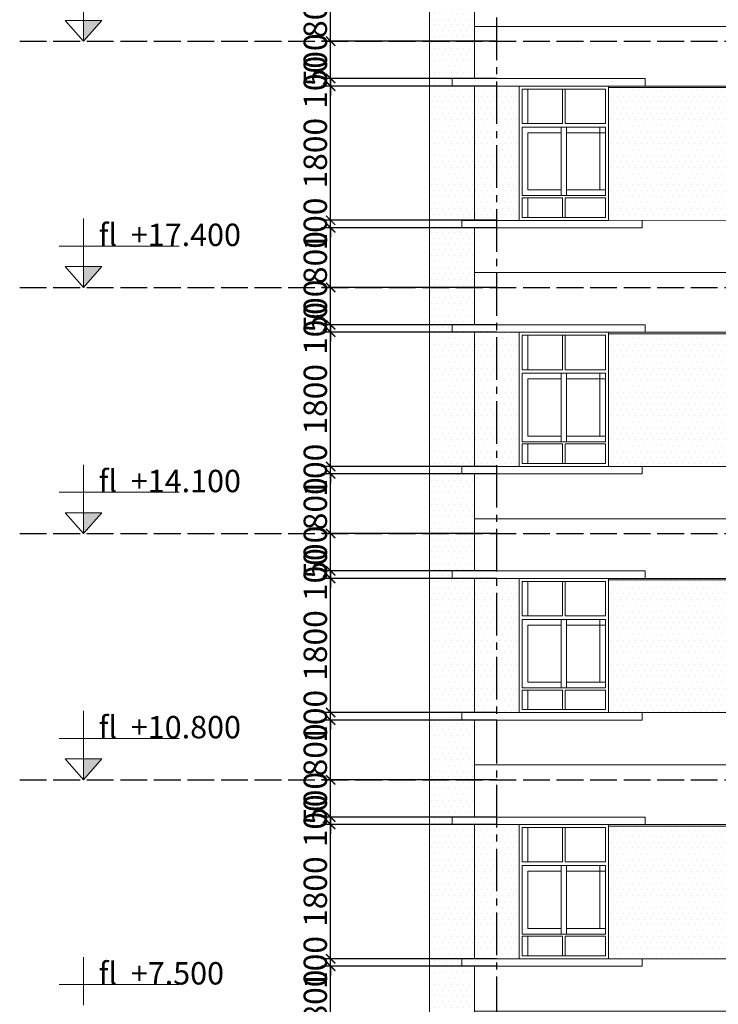
# Model space of a CAD drawing. Units: millimetres. Extents: x -491479 to 622441, y -243847 to 204906.
# Drawn here: x 114585 to 123954, y -165319 to -152119 of the extents above; entities that cross this region are included whole.
import ezdxf

# ---------------------------------------------------------------- set-up
doc = ezdxf.new("R2010")
doc.units = ezdxf.units.MM
doc.header["$LTSCALE"] = 30
doc.linetypes.add('ACAD_ISO02W100', pattern=[15, 12, -3])
doc.linetypes.add('CENTER2', pattern=[28.575, 19.05, -3.175, 3.175, -3.175])
doc.layers.add('THAY', color=7, linetype='Continuous', lineweight=18)
doc.layers.add('TIM 1', color=240, linetype='CENTER2')
doc.layers.add('tim dung', color=240, linetype='ACAD_ISO02W100')
doc.styles.add('AVANTH', font='VHTIME_0.TTF')
doc.styles.get("Standard").update_dxf_attribs({"font": 'vnsimli.shx', "width": 0.75})
doc.dimstyles.new('Copy of ISO-25', dxfattribs={"dimscale": 125, "dimtxt": 2.5, "dimasz": 1, "dimexe": 1, "dimexo": 0, "dimgap": 0.4, "dimtad": 1, "dimtxsty": 'Standard', "dimblk": 'ARCHTICK', "dimcen": 0, "dimdle": 1, "dimclrd": 8, "dimclre": 8, "dimclrt": 3, "dimadec": 0, "dimazin": 0, "dimtfac": 1, "dimtix": 1, "dimtmove": 2, "dimatfit": 3, "dimfxl": 1, "dimtolj": 1, "dimarcsym": 0})
pattern_1 = [(0, (-302688.905, 122923.37), (39.6875, 79.375), [0, -79.375])]

# ---------------------------------------------------------------- blocks, each defined once
blk = doc.blocks.new('cua2432')
at = {"layer": 'THAY'}
for p, q in [((1200, 0), (0, 0)), ((0, 0), (0, -1800)), ((1200, -1800), (1200, 0)), ((583, -40), (40, -40)), ((40, -40), (40, -502)), ((1160, -40), (40, -40)), ((40, -40), (40, -502)), ((116, -40), (116, -502)), ((583, -502), (583, -40)), ((617, -502), (617, -40)), ((617, -40), (1160, -40)), ((1160, -502), (1160, -40)), ((1160, -40), (1160, -502)), ((40, -502), (583, -502)), ((1160, -502), (617, -502)), ((40, -549), (40, -1469)), ((40, -549), (40, -1469)), ((40, -549), (1160, -549)), ((563, -625), (116, -625)), ((116, -625), (116, -1393)), ((563, -1469), (563, -549)), ((637, -1469), (637, -549)), ((637, -625), (1160, -625)), ((1084, -549), (1084, -1393)), ((1160, -1469), (1160, -549)), ((1160, -549), (1160, -1393)), ((116, -1393), (563, -1393)), ((1160, -1393), (637, -1393)), ((1160, -1469), (40, -1469)), ((583, -1498), (40, -1498)), ((40, -1498), (40, -1760)), ((40, -1498), (40, -1760)), ((116, -1498), (116, -1760)), ((583, -1760), (583, -1498)), ((617, -1760), (617, -1498)), ((617, -1498), (1160, -1498)), ((1160, -1760), (1160, -1498)), ((1160, -1498), (1160, -1760)), ((0, -1800), (1200, -1800)), ((40, -1760), (583, -1760)), ((40, -1760), (1160, -1760)), ((1160, -1760), (617, -1760))]:
    blk.add_line(p, q, dxfattribs=at)
blk = doc.blocks.new('123231')
h = blk.add_hatch()
h.set_pattern_fill('DOTS', color=256, scale=50, style=0)
h.set_pattern_definition(pattern_1)
h.paths.add_polyline_path([(-2187, 3100), (-1587, 3100), (-1587, 2600), (-1886, 2600), (-1886, 2500), (-987, 2500), (-987, 700), (-1754, 700), (-1754, 600), (-1587, 600), (-1587, -200), (-2187, -200)])
h = blk.add_hatch()
h.set_pattern_fill('DOTS', color=256, scale=50, style=0)
h.set_pattern_definition(pattern_1)
h.paths.add_polyline_path([(213, 2480), (3913, 2480), (3913, 702), (213, 700)])
for p, q in [((-2187, -200), (-2187, 3100)), ((-2187, 3100), (-1587, 3100)), ((-1587, 2600), (-1587, 3100)), ((213, 2600), (703, 2600)), ((703, 2600), (703, 2500)), ((-1587, 700), (-1587, 2500)), ((-987, 700), (-987, 2500)), ((-1555, 700), (-1754, 700)), ((-1754, 700), (-1754, 600)), ((663, 600), (663, 700)), ((-1555, 600), (-1754, 600)), ((-1587, -200), (-1587, 600)), ((213, 600), (663, 600))]:
    blk.add_line(p, q)
for points in [[(-2187, 3100), (-1587, 3100), (-1587, 2600), (-1886, 2600), (-1886, 2500), (-987, 2500), (-987, 700), (-1754, 700), (-1754, 600), (-1587, 600), (-1587, -200), (-2187, -200)], [(213, 2480), (3913, 2480), (3913, 702), (213, 700)]]:
    blk.add_lwpolyline(points, close=True)
at = {"layer": 'THAY'}
for p, q in [((-1287, 2600), (-1886, 2600)), ((-1886, 2600), (-1886, 2500)), ((213, 2600), (-1287, 2600)), ((-1287, 2500), (-1886, 2500)), ((213, 2500), (-1287, 2500)), ((213, 2500), (3913, 2500)), ((213, 2480), (3913, 2480)), ((213, 700), (-1555, 700)), ((213, 700), (3913, 702)), ((213, 600), (-1555, 600)), ((-1587, 0), (34143, 0))]:
    blk.add_line(p, q, dxfattribs=at)
blk.add_blockref('cua2432', (-987, 2500), dxfattribs=at)
blk = doc.blocks.new('_ArchTick')
at = {"color": 0, "linetype": 'ByBlock', "const_width": 0.15}
blk.add_lwpolyline([(-0.5, -0.5), (0.5, 0.5)], dxfattribs=at)
blk = doc.blocks.new('*D763')
at = {"layer": 'Defpoints', "color": 0}
for p in [(118755, -164809), (120982, -164809), (120982, -165609)]:
    blk.add_point(p, dxfattribs=at)
at = {"layer": 'THAY', "color": 8, "lineweight": -2}
for p, q in [((118755, -165734), (118755, -164684)), ((120982, -164809), (118630, -164809)), ((120982, -165609), (118630, -165609))]:
    blk.add_line(p, q, dxfattribs=at)
at = {"layer": 'THAY', "color": 8, "lineweight": -2, "xscale": 125, "yscale": 125, "zscale": 125}
for p, rotation in [((118755, -164809), 90), ((118755, -165609), 270)]:
    blk.add_blockref('_ArchTick', p, dxfattribs=dict(at, rotation=rotation))
at = {"layer": 'THAY', "color": 3, "insert": (118549, -165209), "char_height": 312.5, "attachment_point": 5, "rotation": 90}
blk.add_mtext('\\A1;800', dxfattribs=at)
blk = doc.blocks.new('*D764')
at = {"layer": 'Defpoints', "color": 0}
for p in [(118755, -164709), (120982, -164709), (120982, -164809)]:
    blk.add_point(p, dxfattribs=at)
at = {"layer": 'THAY', "color": 8, "lineweight": -2}
for p, q in [((118755, -164709), (118755, -164584)), ((120982, -164709), (118630, -164709)), ((118755, -164809), (118755, -164709)), ((120982, -164809), (118630, -164809)), ((118755, -164809), (118755, -164934))]:
    blk.add_line(p, q, dxfattribs=at)
at = {"layer": 'THAY', "color": 8, "lineweight": -2, "xscale": 125, "yscale": 125, "zscale": 125}
for p, rotation in [((118755, -164709), 270), ((118755, -164809), 90)]:
    blk.add_blockref('_ArchTick', p, dxfattribs=dict(at, rotation=rotation))
at = {"layer": 'THAY', "color": 3, "insert": (118549, -164759), "char_height": 312.5, "attachment_point": 5, "rotation": 90}
blk.add_mtext('\\A1;100', dxfattribs=at)
blk = doc.blocks.new('*D765')
at = {"layer": 'Defpoints', "color": 0}
for p in [(118755, -162909), (120982, -162909), (120982, -164709)]:
    blk.add_point(p, dxfattribs=at)
at = {"layer": 'THAY', "color": 8, "lineweight": -2}
for p, q in [((118755, -164834), (118755, -162784)), ((120982, -162909), (118630, -162909)), ((120982, -164709), (118630, -164709))]:
    blk.add_line(p, q, dxfattribs=at)
at = {"layer": 'THAY', "color": 8, "lineweight": -2, "xscale": 125, "yscale": 125, "zscale": 125}
for p, rotation in [((118755, -162909), 90), ((118755, -164709), 270)]:
    blk.add_blockref('_ArchTick', p, dxfattribs=dict(at, rotation=rotation))
at = {"layer": 'THAY', "color": 3, "insert": (118549, -163809), "char_height": 312.5, "attachment_point": 5, "rotation": 90}
blk.add_mtext('\\A1;1800', dxfattribs=at)
blk = doc.blocks.new('*D766')
at = {"layer": 'Defpoints', "color": 0}
for p in [(118755, -162809), (120982, -162809), (120982, -162909)]:
    blk.add_point(p, dxfattribs=at)
at = {"layer": 'THAY', "color": 8, "lineweight": -2}
for p, q in [((118755, -162809), (118755, -162684)), ((120982, -162809), (118630, -162809)), ((118755, -162909), (118755, -162809)), ((120982, -162909), (118630, -162909)), ((118755, -162909), (118755, -163034))]:
    blk.add_line(p, q, dxfattribs=at)
at = {"layer": 'THAY', "color": 8, "lineweight": -2, "xscale": 125, "yscale": 125, "zscale": 125}
for p, rotation in [((118755, -162809), 270), ((118755, -162909), 90)]:
    blk.add_blockref('_ArchTick', p, dxfattribs=dict(at, rotation=rotation))
at = {"layer": 'THAY', "color": 3, "insert": (118549, -162859), "char_height": 312.5, "attachment_point": 5, "rotation": 90}
blk.add_mtext('\\A1;100', dxfattribs=at)
blk = doc.blocks.new('*D767')
at = {"layer": 'Defpoints', "color": 0}
for p in [(118755, -162309), (120982, -162309), (120982, -162809)]:
    blk.add_point(p, dxfattribs=at)
at = {"layer": 'THAY', "color": 8, "lineweight": -2}
for p, q in [((118755, -162309), (118755, -162184)), ((120982, -162309), (118630, -162309)), ((118755, -162809), (118755, -162309)), ((120982, -162809), (118630, -162809)), ((118755, -162809), (118755, -162934))]:
    blk.add_line(p, q, dxfattribs=at)
at = {"layer": 'THAY', "color": 8, "lineweight": -2, "xscale": 125, "yscale": 125, "zscale": 125}
for p, rotation in [((118755, -162309), 270), ((118755, -162809), 90)]:
    blk.add_blockref('_ArchTick', p, dxfattribs=dict(at, rotation=rotation))
at = {"layer": 'THAY', "color": 3, "insert": (118549, -162559), "char_height": 312.5, "attachment_point": 5, "rotation": 90}
blk.add_mtext('\\A1;500', dxfattribs=at)
blk = doc.blocks.new('*D768')
at = {"layer": 'Defpoints', "color": 0}
for p in [(118755, -161509), (120982, -161509), (120982, -162309)]:
    blk.add_point(p, dxfattribs=at)
at = {"layer": 'THAY', "color": 8, "lineweight": -2}
for p, q in [((118755, -162434), (118755, -161384)), ((120982, -161509), (118630, -161509)), ((120982, -162309), (118630, -162309))]:
    blk.add_line(p, q, dxfattribs=at)
at = {"layer": 'THAY', "color": 8, "lineweight": -2, "xscale": 125, "yscale": 125, "zscale": 125}
for p, rotation in [((118755, -161509), 90), ((118755, -162309), 270)]:
    blk.add_blockref('_ArchTick', p, dxfattribs=dict(at, rotation=rotation))
at = {"layer": 'THAY', "color": 3, "insert": (118549, -161909), "char_height": 312.5, "attachment_point": 5, "rotation": 90}
blk.add_mtext('\\A1;800', dxfattribs=at)
blk = doc.blocks.new('*D769')
at = {"layer": 'Defpoints', "color": 0}
for p in [(118755, -161409), (120982, -161409), (120982, -161509)]:
    blk.add_point(p, dxfattribs=at)
at = {"layer": 'THAY', "color": 8, "lineweight": -2}
for p, q in [((118755, -161409), (118755, -161284)), ((120982, -161409), (118630, -161409)), ((118755, -161509), (118755, -161409)), ((120982, -161509), (118630, -161509)), ((118755, -161509), (118755, -161634))]:
    blk.add_line(p, q, dxfattribs=at)
at = {"layer": 'THAY', "color": 8, "lineweight": -2, "xscale": 125, "yscale": 125, "zscale": 125}
for p, rotation in [((118755, -161409), 270), ((118755, -161509), 90)]:
    blk.add_blockref('_ArchTick', p, dxfattribs=dict(at, rotation=rotation))
at = {"layer": 'THAY', "color": 3, "insert": (118549, -161459), "char_height": 312.5, "attachment_point": 5, "rotation": 90}
blk.add_mtext('\\A1;100', dxfattribs=at)
blk = doc.blocks.new('*D770')
at = {"layer": 'Defpoints', "color": 0}
for p in [(118755, -159609), (120982, -159609), (120982, -161409)]:
    blk.add_point(p, dxfattribs=at)
at = {"layer": 'THAY', "color": 8, "lineweight": -2}
for p, q in [((118755, -161534), (118755, -159484)), ((120982, -159609), (118630, -159609)), ((120982, -161409), (118630, -161409))]:
    blk.add_line(p, q, dxfattribs=at)
at = {"layer": 'THAY', "color": 8, "lineweight": -2, "xscale": 125, "yscale": 125, "zscale": 125}
for p, rotation in [((118755, -159609), 90), ((118755, -161409), 270)]:
    blk.add_blockref('_ArchTick', p, dxfattribs=dict(at, rotation=rotation))
at = {"layer": 'THAY', "color": 3, "insert": (118549, -160509), "char_height": 312.5, "attachment_point": 5, "rotation": 90}
blk.add_mtext('\\A1;1800', dxfattribs=at)
blk = doc.blocks.new('*D771')
at = {"layer": 'Defpoints', "color": 0}
for p in [(118755, -159509), (120982, -159509), (120982, -159609)]:
    blk.add_point(p, dxfattribs=at)
at = {"layer": 'THAY', "color": 8, "lineweight": -2}
for p, q in [((118755, -159509), (118755, -159384)), ((120982, -159509), (118630, -159509)), ((118755, -159609), (118755, -159509)), ((120982, -159609), (118630, -159609)), ((118755, -159609), (118755, -159734))]:
    blk.add_line(p, q, dxfattribs=at)
at = {"layer": 'THAY', "color": 8, "lineweight": -2, "xscale": 125, "yscale": 125, "zscale": 125}
for p, rotation in [((118755, -159509), 270), ((118755, -159609), 90)]:
    blk.add_blockref('_ArchTick', p, dxfattribs=dict(at, rotation=rotation))
at = {"layer": 'THAY', "color": 3, "insert": (118549, -159559), "char_height": 312.5, "attachment_point": 5, "rotation": 90}
blk.add_mtext('\\A1;100', dxfattribs=at)
blk = doc.blocks.new('*D772')
at = {"layer": 'Defpoints', "color": 0}
for p in [(118755, -159009), (120982, -159009), (120982, -159509)]:
    blk.add_point(p, dxfattribs=at)
at = {"layer": 'THAY', "color": 8, "lineweight": -2}
for p, q in [((118755, -159009), (118755, -158884)), ((120982, -159009), (118630, -159009)), ((118755, -159509), (118755, -159009)), ((120982, -159509), (118630, -159509)), ((118755, -159509), (118755, -159634))]:
    blk.add_line(p, q, dxfattribs=at)
at = {"layer": 'THAY', "color": 8, "lineweight": -2, "xscale": 125, "yscale": 125, "zscale": 125}
for p, rotation in [((118755, -159009), 270), ((118755, -159509), 90)]:
    blk.add_blockref('_ArchTick', p, dxfattribs=dict(at, rotation=rotation))
at = {"layer": 'THAY', "color": 3, "insert": (118549, -159259), "char_height": 312.5, "attachment_point": 5, "rotation": 90}
blk.add_mtext('\\A1;500', dxfattribs=at)
blk = doc.blocks.new('*D773')
at = {"layer": 'Defpoints', "color": 0}
for p in [(118755, -158209), (120982, -158209), (120982, -159009)]:
    blk.add_point(p, dxfattribs=at)
at = {"layer": 'THAY', "color": 8, "lineweight": -2}
for p, q in [((118755, -159134), (118755, -158084)), ((120982, -158209), (118630, -158209)), ((120982, -159009), (118630, -159009))]:
    blk.add_line(p, q, dxfattribs=at)
at = {"layer": 'THAY', "color": 8, "lineweight": -2, "xscale": 125, "yscale": 125, "zscale": 125}
for p, rotation in [((118755, -158209), 90), ((118755, -159009), 270)]:
    blk.add_blockref('_ArchTick', p, dxfattribs=dict(at, rotation=rotation))
at = {"layer": 'THAY', "color": 3, "insert": (118549, -158609), "char_height": 312.5, "attachment_point": 5, "rotation": 90}
blk.add_mtext('\\A1;800', dxfattribs=at)
blk = doc.blocks.new('*D774')
at = {"layer": 'Defpoints', "color": 0}
for p in [(118755, -158109), (120982, -158109), (120982, -158209)]:
    blk.add_point(p, dxfattribs=at)
at = {"layer": 'THAY', "color": 8, "lineweight": -2}
for p, q in [((118755, -158109), (118755, -157984)), ((120982, -158109), (118630, -158109)), ((118755, -158209), (118755, -158109)), ((120982, -158209), (118630, -158209)), ((118755, -158209), (118755, -158334))]:
    blk.add_line(p, q, dxfattribs=at)
at = {"layer": 'THAY', "color": 8, "lineweight": -2, "xscale": 125, "yscale": 125, "zscale": 125}
for p, rotation in [((118755, -158109), 270), ((118755, -158209), 90)]:
    blk.add_blockref('_ArchTick', p, dxfattribs=dict(at, rotation=rotation))
at = {"layer": 'THAY', "color": 3, "insert": (118549, -158159), "char_height": 312.5, "attachment_point": 5, "rotation": 90}
blk.add_mtext('\\A1;100', dxfattribs=at)
blk = doc.blocks.new('*D775')
at = {"layer": 'Defpoints', "color": 0}
for p in [(118755, -156309), (120982, -156309), (120982, -158109)]:
    blk.add_point(p, dxfattribs=at)
at = {"layer": 'THAY', "color": 8, "lineweight": -2}
for p, q in [((118755, -158234), (118755, -156184)), ((120982, -156309), (118630, -156309)), ((120982, -158109), (118630, -158109))]:
    blk.add_line(p, q, dxfattribs=at)
at = {"layer": 'THAY', "color": 8, "lineweight": -2, "xscale": 125, "yscale": 125, "zscale": 125}
for p, rotation in [((118755, -156309), 90), ((118755, -158109), 270)]:
    blk.add_blockref('_ArchTick', p, dxfattribs=dict(at, rotation=rotation))
at = {"layer": 'THAY', "color": 3, "insert": (118549, -157209), "char_height": 312.5, "attachment_point": 5, "rotation": 90}
blk.add_mtext('\\A1;1800', dxfattribs=at)
blk = doc.blocks.new('*D776')
at = {"layer": 'Defpoints', "color": 0}
for p in [(118755, -156209), (120982, -156209), (120982, -156309)]:
    blk.add_point(p, dxfattribs=at)
at = {"layer": 'THAY', "color": 8, "lineweight": -2}
for p, q in [((118755, -156209), (118755, -156084)), ((120982, -156209), (118630, -156209)), ((118755, -156309), (118755, -156209)), ((120982, -156309), (118630, -156309)), ((118755, -156309), (118755, -156434))]:
    blk.add_line(p, q, dxfattribs=at)
at = {"layer": 'THAY', "color": 8, "lineweight": -2, "xscale": 125, "yscale": 125, "zscale": 125}
for p, rotation in [((118755, -156209), 270), ((118755, -156309), 90)]:
    blk.add_blockref('_ArchTick', p, dxfattribs=dict(at, rotation=rotation))
at = {"layer": 'THAY', "color": 3, "insert": (118549, -156259), "char_height": 312.5, "attachment_point": 5, "rotation": 90}
blk.add_mtext('\\A1;100', dxfattribs=at)
blk = doc.blocks.new('*D777')
at = {"layer": 'Defpoints', "color": 0}
for p in [(118755, -155709), (120982, -155709), (120982, -156209)]:
    blk.add_point(p, dxfattribs=at)
at = {"layer": 'THAY', "color": 8, "lineweight": -2}
for p, q in [((118755, -155709), (118755, -155584)), ((120982, -155709), (118630, -155709)), ((118755, -156209), (118755, -155709)), ((120982, -156209), (118630, -156209)), ((118755, -156209), (118755, -156334))]:
    blk.add_line(p, q, dxfattribs=at)
at = {"layer": 'THAY', "color": 8, "lineweight": -2, "xscale": 125, "yscale": 125, "zscale": 125}
for p, rotation in [((118755, -155709), 270), ((118755, -156209), 90)]:
    blk.add_blockref('_ArchTick', p, dxfattribs=dict(at, rotation=rotation))
at = {"layer": 'THAY', "color": 3, "insert": (118549, -155959), "char_height": 312.5, "attachment_point": 5, "rotation": 90}
blk.add_mtext('\\A1;500', dxfattribs=at)
blk = doc.blocks.new('*D778')
at = {"layer": 'Defpoints', "color": 0}
for p in [(118755, -154909), (120982, -154909), (120982, -155709)]:
    blk.add_point(p, dxfattribs=at)
at = {"layer": 'THAY', "color": 8, "lineweight": -2}
for p, q in [((118755, -155834), (118755, -154784)), ((120982, -154909), (118630, -154909)), ((120982, -155709), (118630, -155709))]:
    blk.add_line(p, q, dxfattribs=at)
at = {"layer": 'THAY', "color": 8, "lineweight": -2, "xscale": 125, "yscale": 125, "zscale": 125}
for p, rotation in [((118755, -154909), 90), ((118755, -155709), 270)]:
    blk.add_blockref('_ArchTick', p, dxfattribs=dict(at, rotation=rotation))
at = {"layer": 'THAY', "color": 3, "insert": (118549, -155309), "char_height": 312.5, "attachment_point": 5, "rotation": 90}
blk.add_mtext('\\A1;800', dxfattribs=at)
blk = doc.blocks.new('*D779')
at = {"layer": 'Defpoints', "color": 0}
for p in [(118755, -154809), (120982, -154809), (120982, -154909)]:
    blk.add_point(p, dxfattribs=at)
at = {"layer": 'THAY', "color": 8, "lineweight": -2}
for p, q in [((118755, -154809), (118755, -154684)), ((120982, -154809), (118630, -154809)), ((118755, -154909), (118755, -154809)), ((120982, -154909), (118630, -154909)), ((118755, -154909), (118755, -155034))]:
    blk.add_line(p, q, dxfattribs=at)
at = {"layer": 'THAY', "color": 8, "lineweight": -2, "xscale": 125, "yscale": 125, "zscale": 125}
for p, rotation in [((118755, -154809), 270), ((118755, -154909), 90)]:
    blk.add_blockref('_ArchTick', p, dxfattribs=dict(at, rotation=rotation))
at = {"layer": 'THAY', "color": 3, "insert": (118549, -154859), "char_height": 312.5, "attachment_point": 5, "rotation": 90}
blk.add_mtext('\\A1;100', dxfattribs=at)
blk = doc.blocks.new('*D780')
at = {"layer": 'Defpoints', "color": 0}
for p in [(118755, -153009), (120982, -153009), (120982, -154809)]:
    blk.add_point(p, dxfattribs=at)
at = {"layer": 'THAY', "color": 8, "lineweight": -2}
for p, q in [((118755, -154934), (118755, -152884)), ((120982, -153009), (118630, -153009)), ((120982, -154809), (118630, -154809))]:
    blk.add_line(p, q, dxfattribs=at)
at = {"layer": 'THAY', "color": 8, "lineweight": -2, "xscale": 125, "yscale": 125, "zscale": 125}
for p, rotation in [((118755, -153009), 90), ((118755, -154809), 270)]:
    blk.add_blockref('_ArchTick', p, dxfattribs=dict(at, rotation=rotation))
at = {"layer": 'THAY', "color": 3, "insert": (118549, -153909), "char_height": 312.5, "attachment_point": 5, "rotation": 90}
blk.add_mtext('\\A1;1800', dxfattribs=at)
blk = doc.blocks.new('*D781')
at = {"layer": 'Defpoints', "color": 0}
for p in [(118755, -152909), (120982, -152909), (120982, -153009)]:
    blk.add_point(p, dxfattribs=at)
at = {"layer": 'THAY', "color": 8, "lineweight": -2}
for p, q in [((118755, -152909), (118755, -152784)), ((120982, -152909), (118630, -152909)), ((118755, -153009), (118755, -152909)), ((120982, -153009), (118630, -153009)), ((118755, -153009), (118755, -153134))]:
    blk.add_line(p, q, dxfattribs=at)
at = {"layer": 'THAY', "color": 8, "lineweight": -2, "xscale": 125, "yscale": 125, "zscale": 125}
for p, rotation in [((118755, -152909), 270), ((118755, -153009), 90)]:
    blk.add_blockref('_ArchTick', p, dxfattribs=dict(at, rotation=rotation))
at = {"layer": 'THAY', "color": 3, "insert": (118549, -152959), "char_height": 312.5, "attachment_point": 5, "rotation": 90}
blk.add_mtext('\\A1;100', dxfattribs=at)
blk = doc.blocks.new('*D782')
at = {"layer": 'Defpoints', "color": 0}
for p in [(118755, -152409), (120982, -152409), (120982, -152909)]:
    blk.add_point(p, dxfattribs=at)
at = {"layer": 'THAY', "color": 8, "lineweight": -2}
for p, q in [((118755, -152409), (118755, -152284)), ((120982, -152409), (118630, -152409)), ((118755, -152909), (118755, -152409)), ((120982, -152909), (118630, -152909)), ((118755, -152909), (118755, -153034))]:
    blk.add_line(p, q, dxfattribs=at)
at = {"layer": 'THAY', "color": 8, "lineweight": -2, "xscale": 125, "yscale": 125, "zscale": 125}
for p, rotation in [((118755, -152409), 270), ((118755, -152909), 90)]:
    blk.add_blockref('_ArchTick', p, dxfattribs=dict(at, rotation=rotation))
at = {"layer": 'THAY', "color": 3, "insert": (118549, -152659), "char_height": 312.5, "attachment_point": 5, "rotation": 90}
blk.add_mtext('\\A1;500', dxfattribs=at)
blk = doc.blocks.new('*D783')
at = {"layer": 'Defpoints', "color": 0}
for p in [(118755, -151609), (120982, -151609), (120982, -152409)]:
    blk.add_point(p, dxfattribs=at)
at = {"layer": 'THAY', "color": 8, "lineweight": -2}
for p, q in [((118755, -152534), (118755, -151484)), ((120982, -151609), (118630, -151609)), ((120982, -152409), (118630, -152409))]:
    blk.add_line(p, q, dxfattribs=at)
at = {"layer": 'THAY', "color": 8, "lineweight": -2, "xscale": 125, "yscale": 125, "zscale": 125}
for p, rotation in [((118755, -151609), 90), ((118755, -152409), 270)]:
    blk.add_blockref('_ArchTick', p, dxfattribs=dict(at, rotation=rotation))
at = {"layer": 'THAY', "color": 3, "insert": (118549, -152009), "char_height": 312.5, "attachment_point": 5, "rotation": 90}
blk.add_mtext('\\A1;800', dxfattribs=at)

msp = doc.modelspace()

# ---------------------------------------------------------------- hatches: boundary and pattern name
at = {"layer": 'THAY'}
for points in [[(115441.599, -152129.367), (115441.599, -152409.266), (115687.836, -152129.367)], [(115441.599, -155429.367), (115441.599, -155709.266), (115687.836, -155429.367)], [(115441.599, -158729.367), (115441.599, -159009.266), (115687.836, -158729.367)], [(115441.599, -162029.367), (115441.599, -162309.266), (115687.836, -162029.367)]]:
    msp.add_hatch(color=250, dxfattribs=at).paths.add_polyline_path(points)

# ---------------------------------------------------------------- linework, layer by layer
for p, q in [((115441.599, -152129.367), (115441.599, -151486.2)), ((115441.599, -152409.266), (115195.363, -152129.367)), ((115195.363, -152129.367), (115441.599, -152129.367)), ((115441.599, -152409.266), (115687.836, -152129.367)), ((115687.836, -152129.367), (115441.599, -152129.367)), ((115441.599, -152129.367), (115441.599, -152409.266)), ((115441.599, -152129.367), (115441.599, -152409.266)), ((115441.599, -155429.367), (115441.599, -154786.2)), ((115113.63, -155154.908), (116722.72, -155154.908)), ((115441.599, -155709.266), (115195.363, -155429.367)), ((115195.363, -155429.367), (115441.599, -155429.367)), ((115441.599, -155709.266), (115687.836, -155429.367)), ((115687.836, -155429.367), (115441.599, -155429.367)), ((115441.599, -155429.367), (115441.599, -155709.266)), ((115441.599, -155429.367), (115441.599, -155709.266)), ((115441.599, -158729.367), (115441.599, -158086.2)), ((115113.63, -158454.908), (116722.72, -158454.908)), ((115441.599, -159009.266), (115195.363, -158729.367)), ((115195.363, -158729.367), (115441.599, -158729.367)), ((115441.599, -159009.266), (115687.836, -158729.367)), ((115687.836, -158729.367), (115441.599, -158729.367)), ((115441.599, -158729.367), (115441.599, -159009.266)), ((115441.599, -158729.367), (115441.599, -159009.266)), ((115441.599, -162029.367), (115441.599, -161386.2)), ((115113.63, -161754.908), (116722.72, -161754.908)), ((115441.599, -162309.266), (115195.363, -162029.367)), ((115195.363, -162029.367), (115441.599, -162029.367)), ((115441.599, -162309.266), (115687.836, -162029.367)), ((115687.836, -162029.367), (115441.599, -162029.367)), ((115441.599, -162029.367), (115441.599, -162309.266)), ((115441.599, -162029.367), (115441.599, -162309.266)), ((115441.599, -165329.367), (115441.599, -164686.2)), ((115113.63, -165054.908), (116722.72, -165054.908))]:
    msp.add_line(p, q, dxfattribs=at)
at = {"layer": 'TIM 1'}
msp.add_line((120981.681, -174948.596), (120981.681, -136740.058), dxfattribs=at)
at = {"layer": 'tim dung'}
for p, q in [((114584.755, -152409.266), (160233.305, -152409.266)), ((114584.755, -155709.266), (160233.305, -155709.266)), ((114584.755, -159009.266), (160233.305, -159009.266)), ((114584.755, -162309.266), (160233.305, -162309.266))]:
    msp.add_line(p, q, dxfattribs=at)

# ---------------------------------------------------------------- block references
at = {"layer": 'THAY', "color": 0}
for p in [(122268.905, -152209.266), (122268.905, -155509.266), (122268.905, -158809.266), (122268.905, -162109.266), (122268.905, -165409.266)]:
    msp.add_blockref('123231', p, dxfattribs=at)

# ---------------------------------------------------------------- texts
at = {"layer": 'THAY', "char_height": 300, "width": 2427.15764, "attachment_point": 1, "style": 'AVANTH'}
for s, insert in [('{\\f.VnArialH|b0|i0|c0|p34;fl  +17.400}', (115642.853, -154853.763)), ('{\\f.VnArialH|b0|i0|c0|p34;fl  +14.100}', (115642.853, -158153.763)), ('{\\f.VnArialH|b0|i0|c0|p34;fl  +10.800}', (115642.853, -161453.763)), ('{\\f.VnArialH|b0|i0|c0|p34;fl  +7.500}', (115642.853, -164753.763))]:
    msp.add_mtext(s, dxfattribs=dict(at, insert=insert))

# ---------------------------------------------------------------- dimensions: what is measured, and where the dimension line sits
at = {"layer": 'THAY', "color": 0}
for base, p1, p2, picture, middle in [((118754.86, -151609.266), (120981.681, -152409.266), (120981.681, -151609.266), '*D783', (118548.61, -152009.266)), ((118754.86, -152409.266), (120981.681, -152909.266), (120981.681, -152409.266), '*D782', (118548.61, -152659.266)), ((118754.86, -152909.266), (120981.681, -153009.266), (120981.681, -152909.266), '*D781', (118548.61, -152959.266)), ((118754.86, -153009.266), (120981.681, -154809.266), (120981.681, -153009.266), '*D780', (118548.61, -153909.266)), ((118754.86, -154809.266), (120981.681, -154909.266), (120981.681, -154809.266), '*D779', (118548.61, -154859.266)), ((118754.86, -154909.266), (120981.681, -155709.266), (120981.681, -154909.266), '*D778', (118548.61, -155309.266)), ((118754.86, -155709.266), (120981.681, -156209.266), (120981.681, -155709.266), '*D777', (118548.61, -155959.266)), ((118754.86, -156209.266), (120981.681, -156309.266), (120981.681, -156209.266), '*D776', (118548.61, -156259.266)), ((118754.86, -156309.266), (120981.681, -158109.266), (120981.681, -156309.266), '*D775', (118548.61, -157209.266)), ((118754.86, -158109.266), (120981.681, -158209.266), (120981.681, -158109.266), '*D774', (118548.61, -158159.266)), ((118754.86, -158209.266), (120981.681, -159009.266), (120981.681, -158209.266), '*D773', (118548.61, -158609.266)), ((118754.86, -159009.266), (120981.681, -159509.266), (120981.681, -159009.266), '*D772', (118548.61, -159259.266)), ((118754.86, -159509.266), (120981.681, -159609.266), (120981.681, -159509.266), '*D771', (118548.61, -159559.266)), ((118754.86, -159609.266), (120981.681, -161409.266), (120981.681, -159609.266), '*D770', (118548.61, -160509.266)), ((118754.86, -161409.266), (120981.681, -161509.266), (120981.681, -161409.266), '*D769', (118548.61, -161459.266)), ((118754.86, -161509.266), (120981.681, -162309.266), (120981.681, -161509.266), '*D768', (118548.61, -161909.266)), ((118754.86, -162309.266), (120981.681, -162809.266), (120981.681, -162309.266), '*D767', (118548.61, -162559.266)), ((118754.86, -162809.266), (120981.681, -162909.266), (120981.681, -162809.266), '*D766', (118548.61, -162859.266)), ((118754.86, -162909.266), (120981.681, -164709.266), (120981.681, -162909.266), '*D765', (118548.61, -163809.266)), ((118754.86, -164709.266), (120981.681, -164809.266), (120981.681, -164709.266), '*D764', (118548.61, -164759.266)), ((118754.86, -164809.266), (120981.681, -165609.266), (120981.681, -164809.266), '*D763', (118548.61, -165209.266))]:
    dim = msp.add_linear_dim(base=base, p1=p1, p2=p2, angle=270, dimstyle='Copy of ISO-25', dxfattribs=at)
    dim.commit()
    dim.dimension.update_dxf_attribs({"geometry": picture, "text_midpoint": middle})

doc.saveas('drawing.dxf')
